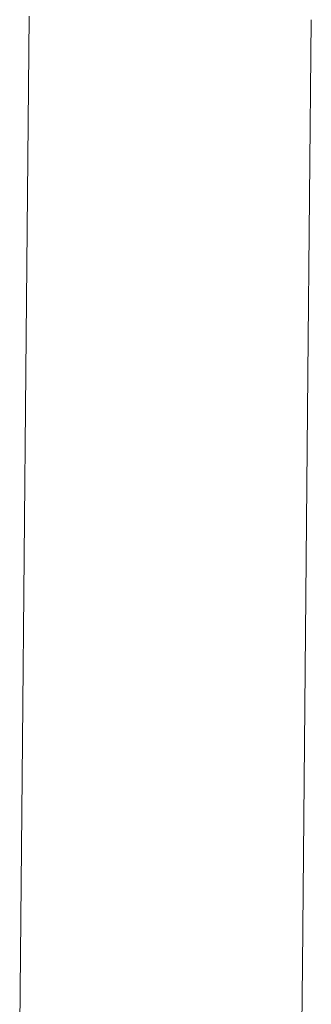
# Model space of a CAD drawing. Units: metres. Extents: x 2.61 to 11.88, y -7.27 to -0.51.
# Drawn here: x 4.24 to 4.27, y -6.79 to -6.69 of the extents above; entities that cross this region are included whole.
import ezdxf

# ---------------------------------------------------------------- set-up
doc = ezdxf.new("R2010")
doc.units = ezdxf.units.M
doc.header["$MEASUREMENT"] = 0

# ---------------------------------------------------------------- blocks, each defined once
blk = doc.blocks.new('a8f309ca-d9d3-449d-b09a-dd804c444f0a')
at = {"color": 18, "lineweight": 9, "true_color": 0x000000}
blk.add_line((4.264659, -6.782644), (4.264462, -6.80393), dxfattribs=at)
blk = doc.blocks.new('94fd9320-736b-46da-b1cf-2273c8e1356a')
at = {"color": 18, "lineweight": 9, "true_color": 0x000000}
blk.add_line((4.237225, -6.789524), (4.23749, -6.760903), dxfattribs=at)
blk = doc.blocks.new('f862ed61-6846-4acc-b8e2-c477e5f417d9')
at = {"color": 18, "lineweight": 9, "true_color": 0x000000}
blk.add_line((4.264725, -6.775489), (4.264659, -6.782644), dxfattribs=at)
blk = doc.blocks.new('076c9e1d-cd00-4faf-983b-d26b079ce3ba')
at = {"color": 18, "lineweight": 9, "true_color": 0x000000}
blk.add_line((4.26519, -6.725324), (4.264725, -6.775489), dxfattribs=at)
blk = doc.blocks.new('5c6299f0-2e68-4271-8e87-1a5c06705ca2')
at = {"color": 18, "lineweight": 9, "true_color": 0x000000}
blk.add_line((4.23749, -6.760903), (4.237821, -6.725071), dxfattribs=at)
blk = doc.blocks.new('0fa3ceb5-c779-469d-9103-1bc74aae405e')
at = {"color": 18, "lineweight": 9, "true_color": 0x000000}
for p, q in [((4.237821, -6.725071), (4.238137, -6.690583)), ((4.265512, -6.690921), (4.26519, -6.725324))]:
    blk.add_line(p, q, dxfattribs=at)
blk = doc.blocks.new('fd7c96ab-7b7a-419f-a80f-333f2f02c616')
for name in ['076c9e1d-cd00-4faf-983b-d26b079ce3ba', '0fa3ceb5-c779-469d-9103-1bc74aae405e', '5c6299f0-2e68-4271-8e87-1a5c06705ca2', 'a8f309ca-d9d3-449d-b09a-dd804c444f0a', '94fd9320-736b-46da-b1cf-2273c8e1356a', 'f862ed61-6846-4acc-b8e2-c477e5f417d9']:
    blk.add_blockref(name, (0, 0))

msp = doc.modelspace()

# ---------------------------------------------------------------- block references
msp.add_blockref('fd7c96ab-7b7a-419f-a80f-333f2f02c616', (0, 0))

doc.saveas('drawing.dxf')
